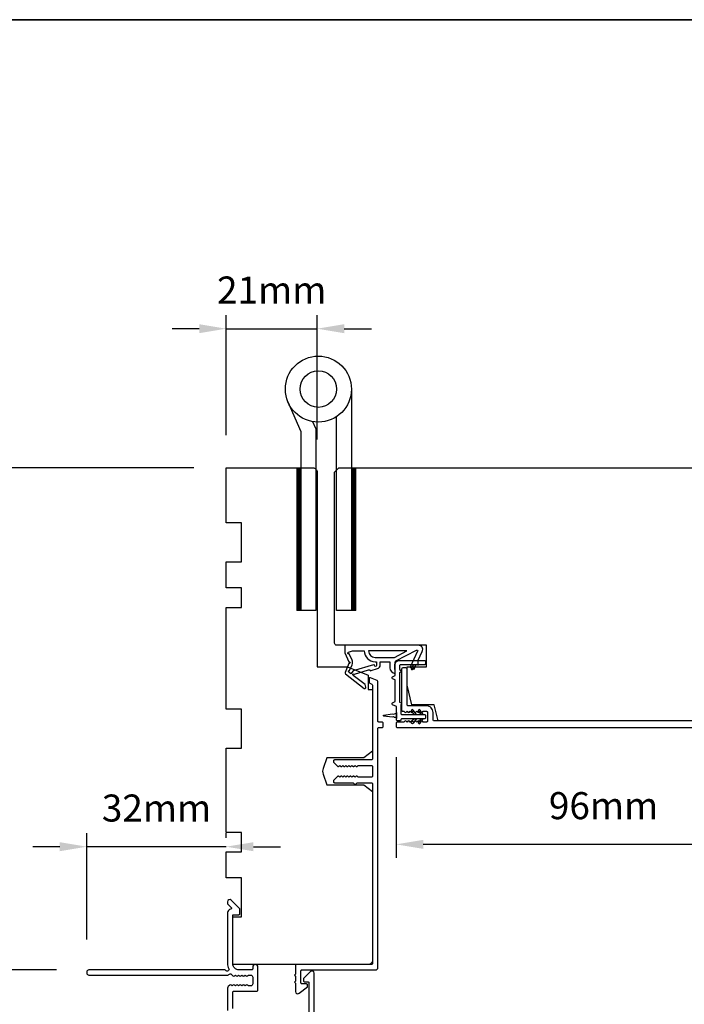
# Model space of a CAD drawing. Extents: x 3441 to 12517, y -874 to 5645.
# Drawn here: x 4936 to 5090, y 5297 to 5525 of the extents above; entities that cross this region are included whole.
import ezdxf

# ---------------------------------------------------------------- set-up
doc = ezdxf.new("R2010")
doc.units = 0
doc.header["$LTSCALE"] = 250
doc.header["$MEASUREMENT"] = 0
doc.header["$PDMODE"] = 3
doc.header["$PDSIZE"] = -2
doc.layers.get('DEFPOINTS').update_dxf_attribs({"color": 2, "linetype": 'CONTINUOUS'})
for name, color, linetype, lineweight in [('1', 1, 'CONTINUOUS', 13), ('2', 2, 'CONTINUOUS', 25), ('8', 7, 'CONTINUOUS', 35), ('Visible (ANSI)', 7, 'CONTINUOUS', 25)]:
    doc.layers.add(name, color=color, linetype=linetype, lineweight=lineweight)
doc.layers.add('HARDWARE', color=1, linetype='CONTINUOUS')
doc.layers.add('MISCELLANEOUS', color=6, linetype='CONTINUOUS')
doc.styles.add('ROMANS', font='romans')
doc.dimstyles.new('LWDEC$0', dxfattribs={"dimscale": 0.125, "dimtxt": 2.5, "dimasz": 1, "dimexe": 1.25, "dimexo": 3, "dimgap": 2, "dimtad": 1, "dimtoh": 1, "dimdec": 4, "dimzin": 11, "dimdsep": 46, "dimlunit": 5, "dimtxsty": 'ROMANS', "dimcen": 0, "dimdle": 1.5, "dimazin": 0, "dimtfac": 1, "dimtdec": 4, "dimtix": 1, "dimtmove": 0, "dimatfit": 3, "dimfxl": 0, "dimfrac": 2, "dimtzin": 0, "dimarcsym": 0})

# ---------------------------------------------------------------- blocks, each defined once
blk = doc.blocks.new('*D304')
at = {"layer": '2', "color": 0, "linetype": 'ByBlock', "lineweight": -2}
for p, q in [((4976.32, 5421.16), (4920.11, 5421.16)), ((4923.23, 5414.91), (4923.23, 5311.41)), ((4944.62, 5305.16), (4920.11, 5305.16))]:
    blk.add_line(p, q, dxfattribs=at)
at = {"layer": '2', "color": 0}
for points in [[(4922.19, 5414.91), (4924.27, 5414.91), (4923.23, 5421.16)], [(4922.19, 5311.41), (4924.27, 5311.41), (4923.23, 5305.16)]]:
    blk.add_solid(points, dxfattribs=at)
at = {"layer": 'DEFPOINTS', "color": 0}
for p in [(4983.82, 5421.16), (4923.23, 5305.16), (4952.12, 5305.16)]:
    blk.add_point(p, dxfattribs=at)
at = {"layer": '2', "color": 0, "insert": (4915.11, 5363.16), "char_height": 6.25, "attachment_point": 5, "rotation": 90, "style": 'ROMANS'}
blk.add_mtext('116mm', dxfattribs=at)
blk = doc.blocks.new('*D305')
at = {"layer": '2', "color": 0, "linetype": 'ByBlock', "lineweight": -2}
for p, q in [((4944.62, 5305.16), (4920.11, 5305.16)), ((4923.23, 5280.91), (4923.23, 5298.91)), ((4981.57, 5274.66), (4920.11, 5274.66))]:
    blk.add_line(p, q, dxfattribs=at)
at = {"layer": '2', "color": 0}
for points in [[(4922.19, 5298.91), (4924.27, 5298.91), (4923.23, 5305.16)], [(4922.19, 5280.91), (4924.27, 5280.91), (4923.23, 5274.66)]]:
    blk.add_solid(points, dxfattribs=at)
at = {"layer": 'DEFPOINTS', "color": 0}
for p in [(4923.23, 5305.16), (4952.12, 5305.16), (4989.07, 5274.66)]:
    blk.add_point(p, dxfattribs=at)
at = {"layer": '2', "color": 0, "insert": (4915.11, 5289.91), "char_height": 6.25, "attachment_point": 5, "rotation": 90, "style": 'ROMANS'}
blk.add_mtext('31mm', dxfattribs=at)
blk = doc.blocks.new('*D306')
at = {"layer": '2', "color": 0, "linetype": 'ByBlock', "lineweight": -2}
for p, q in [((4951.62, 5312.16), (4951.62, 5336.74)), ((4983.82, 5335.66), (4983.82, 5336.74)), ((4945.37, 5333.62), (4939.12, 5333.62)), ((4983.82, 5333.62), (4951.62, 5333.62)), ((4990.07, 5333.62), (4996.32, 5333.62))]:
    blk.add_line(p, q, dxfattribs=at)
at = {"layer": '2', "color": 0}
for points in [[(4945.37, 5334.66), (4945.37, 5332.58), (4951.62, 5333.62)], [(4990.07, 5334.66), (4990.07, 5332.58), (4983.82, 5333.62)]]:
    blk.add_solid(points, dxfattribs=at)
at = {"layer": 'DEFPOINTS', "color": 0}
for p in [(4951.62, 5333.62), (4983.82, 5328.16), (4951.62, 5304.66)]:
    blk.add_point(p, dxfattribs=at)
at = {"layer": '2', "color": 0, "insert": (4967.72, 5341.74), "char_height": 6.25, "attachment_point": 5, "style": 'ROMANS'}
blk.add_mtext('32mm', dxfattribs=at)
blk = doc.blocks.new('*D307')
at = {"layer": '2', "color": 0, "linetype": 'ByBlock', "lineweight": -2}
for p, q in [((4983.82, 5428.66), (4983.82, 5456.41)), ((5004.82, 5427.66), (5004.82, 5456.41)), ((4977.57, 5453.29), (4971.32, 5453.29)), ((4983.82, 5453.29), (5004.82, 5453.29)), ((5011.07, 5453.29), (5017.32, 5453.29))]:
    blk.add_line(p, q, dxfattribs=at)
at = {"layer": '2', "color": 0}
for points in [[(4977.57, 5454.33), (4977.57, 5452.25), (4983.82, 5453.29)], [(5011.07, 5454.33), (5011.07, 5452.25), (5004.82, 5453.29)]]:
    blk.add_solid(points, dxfattribs=at)
at = {"layer": 'DEFPOINTS', "color": 0}
for p in [(5004.82, 5453.29), (4983.82, 5421.16), (5004.82, 5420.16)]:
    blk.add_point(p, dxfattribs=at)
at = {"layer": '2', "color": 0, "insert": (4994.32, 5461.41), "char_height": 6.25, "attachment_point": 5, "style": 'ROMANS'}
blk.add_mtext('21mm', dxfattribs=at)
blk = doc.blocks.new('*D309')
at = {"layer": '2', "color": 0, "linetype": 'ByBlock', "lineweight": -2}
for p, q in [((5118.82, 5360.41), (5118.82, 5331.04)), ((5023.07, 5354.28), (5023.07, 5331.04)), ((5112.57, 5334.16), (5029.32, 5334.16))]:
    blk.add_line(p, q, dxfattribs=at)
at = {"layer": '2', "color": 0}
for points in [[(5029.32, 5335.2), (5029.32, 5333.12), (5023.07, 5334.16)], [(5112.57, 5335.2), (5112.57, 5333.12), (5118.82, 5334.16)]]:
    blk.add_solid(points, dxfattribs=at)
at = {"layer": 'DEFPOINTS', "color": 0}
for p in [(5118.82, 5367.91), (5023.07, 5361.78), (5023.07, 5334.16)]:
    blk.add_point(p, dxfattribs=at)
at = {"layer": '2', "color": 0, "insert": (5070.94, 5342.29), "char_height": 6.25, "attachment_point": 5, "style": 'ROMANS'}
blk.add_mtext('96mm', dxfattribs=at)

msp = doc.modelspace()

# ---------------------------------------------------------------- linework, layer by layer
at = {"layer": '1', "color": 4, "linetype": 'Continuous'}
for points in [[(5001.01, 5421.16), (5000.09, 5420.24)], [(5000.83, 5421.16), (5000.09, 5420.42)], [(5000.66, 5421.16), (5000.09, 5420.59)], [(5000.48, 5421.16), (5000.09, 5420.77)], [(5000.3, 5421.16), (5000.09, 5420.95)], [(5000.13, 5421.16), (5000.09, 5421.12)], [(5001.09, 5421.06), (5000.09, 5420.06)], [(5001.09, 5420.89), (5000.09, 5419.89)], [(5001.09, 5420.71), (5000.09, 5419.71)], [(5001.09, 5420.53), (5000.09, 5419.53)], [(5013.62, 5421.16), (5012.7, 5420.24)], [(5013.44, 5421.16), (5012.7, 5420.42)], [(5013.26, 5421.16), (5012.7, 5420.59)], [(5013.09, 5421.16), (5012.7, 5420.77)], [(5012.91, 5421.16), (5012.7, 5420.95)], [(5012.73, 5421.16), (5012.7, 5421.12)], [(5013.7, 5421.06), (5012.7, 5420.06)], [(5013.7, 5420.89), (5012.7, 5419.89)], [(5013.7, 5420.71), (5012.7, 5419.71)], [(5013.7, 5420.53), (5012.7, 5419.53)], [(5001.09, 5420.36), (5000.09, 5419.36)], [(5001.09, 5420.18), (5000.09, 5419.18)], [(5001.09, 5420), (5000.09, 5419)], [(5001.09, 5419.82), (5000.09, 5418.82)], [(5001.09, 5419.65), (5000.09, 5418.65)], [(5001.09, 5419.47), (5000.09, 5418.47)], [(5001.09, 5419.29), (5000.09, 5418.29)], [(5001.09, 5419.12), (5000.09, 5418.12)], [(5001.09, 5418.94), (5000.09, 5417.94)], [(5001.09, 5418.76), (5000.09, 5417.76)], [(5001.09, 5418.59), (5000.09, 5417.59)], [(5001.09, 5418.41), (5000.09, 5417.41)], [(5001.09, 5418.23), (5000.09, 5417.23)], [(5013.7, 5420.36), (5012.7, 5419.36)], [(5013.7, 5420.18), (5012.7, 5419.18)], [(5013.7, 5420), (5012.7, 5419)], [(5013.7, 5419.82), (5012.7, 5418.82)], [(5013.7, 5419.65), (5012.7, 5418.65)], [(5013.7, 5419.47), (5012.7, 5418.47)], [(5013.7, 5419.29), (5012.7, 5418.29)], [(5013.7, 5419.12), (5012.7, 5418.12)], [(5013.7, 5418.94), (5012.7, 5417.94)], [(5013.7, 5418.76), (5012.7, 5417.76)], [(5013.7, 5418.59), (5012.7, 5417.59)], [(5013.7, 5418.41), (5012.7, 5417.41)], [(5013.7, 5418.23), (5012.7, 5417.23)], [(5001.09, 5418.06), (5000.09, 5417.06)], [(5001.09, 5417.88), (5000.09, 5416.88)], [(5001.09, 5417.7), (5000.09, 5416.7)], [(5001.09, 5417.53), (5000.09, 5416.53)], [(5001.09, 5417.35), (5000.09, 5416.35)], [(5001.09, 5417.17), (5000.09, 5416.17)], [(5001.09, 5417), (5000.09, 5416)], [(5001.09, 5416.82), (5000.09, 5415.82)], [(5001.09, 5416.64), (5000.09, 5415.64)], [(5001.09, 5416.47), (5000.09, 5415.47)], [(5001.09, 5416.29), (5000.09, 5415.29)], [(5001.09, 5416.11), (5000.09, 5415.11)], [(5001.09, 5415.94), (5000.09, 5414.94)], [(5013.7, 5418.06), (5012.7, 5417.06)], [(5013.7, 5417.88), (5012.7, 5416.88)], [(5013.7, 5417.7), (5012.7, 5416.7)], [(5013.7, 5417.53), (5012.7, 5416.53)], [(5013.7, 5417.35), (5012.7, 5416.35)], [(5013.7, 5417.17), (5012.7, 5416.17)], [(5013.7, 5417), (5012.7, 5416)], [(5013.7, 5416.82), (5012.7, 5415.82)], [(5013.7, 5416.64), (5012.7, 5415.64)], [(5013.7, 5416.47), (5012.7, 5415.47)], [(5013.7, 5416.29), (5012.7, 5415.29)], [(5013.7, 5416.11), (5012.7, 5415.11)], [(5013.7, 5415.94), (5012.7, 5414.94)], [(5001.09, 5415.76), (5000.09, 5414.76)], [(5001.09, 5415.58), (5000.09, 5414.58)], [(5001.09, 5415.41), (5000.09, 5414.41)], [(5001.09, 5415.23), (5000.09, 5414.23)], [(5001.09, 5415.05), (5000.09, 5414.05)], [(5001.09, 5414.88), (5000.09, 5413.88)], [(5001.09, 5414.7), (5000.09, 5413.7)], [(5001.09, 5414.52), (5000.09, 5413.52)], [(5001.09, 5414.34), (5000.09, 5413.34)], [(5001.09, 5414.17), (5000.09, 5413.17)], [(5001.09, 5413.99), (5000.09, 5412.99)], [(5001.09, 5413.81), (5000.09, 5412.81)], [(5001.09, 5413.64), (5000.09, 5412.64)], [(5013.7, 5415.76), (5012.7, 5414.76)], [(5013.7, 5415.58), (5012.7, 5414.58)], [(5013.7, 5415.41), (5012.7, 5414.41)], [(5013.7, 5415.23), (5012.7, 5414.23)], [(5013.7, 5415.05), (5012.7, 5414.05)], [(5013.7, 5414.88), (5012.7, 5413.88)], [(5013.7, 5414.7), (5012.7, 5413.7)], [(5013.7, 5414.52), (5012.7, 5413.52)], [(5013.7, 5414.34), (5012.7, 5413.34)], [(5013.7, 5414.17), (5012.7, 5413.17)], [(5013.7, 5413.99), (5012.7, 5412.99)], [(5013.7, 5413.81), (5012.7, 5412.81)], [(5013.7, 5413.64), (5012.7, 5412.64)], [(5001.09, 5413.46), (5000.09, 5412.46)], [(5001.09, 5413.28), (5000.09, 5412.28)], [(5001.09, 5413.11), (5000.09, 5412.11)], [(5001.09, 5412.93), (5000.09, 5411.93)], [(5001.09, 5412.75), (5000.09, 5411.75)], [(5001.09, 5412.58), (5000.09, 5411.58)], [(5001.09, 5412.4), (5000.09, 5411.4)], [(5001.09, 5412.22), (5000.09, 5411.22)], [(5001.09, 5412.05), (5000.09, 5411.05)], [(5001.09, 5411.87), (5000.09, 5410.87)], [(5001.09, 5411.69), (5000.09, 5410.69)], [(5001.09, 5411.52), (5000.09, 5410.52)], [(5001.09, 5411.34), (5000.09, 5410.34)], [(5013.7, 5413.46), (5012.7, 5412.46)], [(5013.7, 5413.28), (5012.7, 5412.28)], [(5013.7, 5413.11), (5012.7, 5412.11)], [(5013.7, 5412.93), (5012.7, 5411.93)], [(5013.7, 5412.75), (5012.7, 5411.75)], [(5013.7, 5412.58), (5012.7, 5411.58)], [(5013.7, 5412.4), (5012.7, 5411.4)], [(5013.7, 5412.22), (5012.7, 5411.22)], [(5013.7, 5412.05), (5012.7, 5411.05)], [(5013.7, 5411.87), (5012.7, 5410.87)], [(5013.7, 5411.69), (5012.7, 5410.69)], [(5013.7, 5411.52), (5012.7, 5410.52)], [(5013.7, 5411.34), (5012.7, 5410.34)], [(5001.09, 5411.16), (5000.09, 5410.16)], [(5001.09, 5410.99), (5000.09, 5409.99)], [(5001.09, 5410.81), (5000.09, 5409.81)], [(5001.09, 5410.63), (5000.09, 5409.63)], [(5001.09, 5410.46), (5000.09, 5409.46)], [(5001.09, 5410.28), (5000.09, 5409.28)], [(5001.09, 5410.1), (5000.09, 5409.1)], [(5001.09, 5409.93), (5000.09, 5408.93)], [(5001.09, 5409.75), (5000.09, 5408.75)], [(5001.09, 5409.57), (5000.09, 5408.57)], [(5001.09, 5409.39), (5000.09, 5408.39)], [(5001.09, 5409.22), (5000.09, 5408.22)], [(5013.7, 5411.16), (5012.7, 5410.16)], [(5013.7, 5410.99), (5012.7, 5409.99)], [(5013.7, 5410.81), (5012.7, 5409.81)], [(5013.7, 5410.63), (5012.7, 5409.63)], [(5013.7, 5410.46), (5012.7, 5409.46)], [(5013.7, 5410.28), (5012.7, 5409.28)], [(5013.7, 5410.1), (5012.7, 5409.1)], [(5013.7, 5409.93), (5012.7, 5408.93)], [(5013.7, 5409.75), (5012.7, 5408.75)], [(5013.7, 5409.57), (5012.7, 5408.57)], [(5013.7, 5409.39), (5012.7, 5408.39)], [(5013.7, 5409.22), (5012.7, 5408.22)], [(5001.09, 5409.04), (5000.09, 5408.04)], [(5001.09, 5408.86), (5000.09, 5407.86)], [(5001.09, 5408.69), (5000.09, 5407.69)], [(5001.09, 5408.51), (5000.09, 5407.51)], [(5001.09, 5408.33), (5000.09, 5407.33)], [(5001.09, 5408.16), (5000.09, 5407.16)], [(5001.09, 5407.98), (5000.09, 5406.98)], [(5001.09, 5407.8), (5000.09, 5406.8)], [(5001.09, 5407.63), (5000.09, 5406.63)], [(5001.09, 5407.45), (5000.09, 5406.45)], [(5001.09, 5407.27), (5000.09, 5406.27)], [(5001.09, 5407.1), (5000.09, 5406.1)], [(5001.09, 5406.92), (5000.09, 5405.92)], [(5013.7, 5409.04), (5012.7, 5408.04)], [(5013.7, 5408.86), (5012.7, 5407.86)], [(5013.7, 5408.69), (5012.7, 5407.69)], [(5013.7, 5408.51), (5012.7, 5407.51)], [(5013.7, 5408.33), (5012.7, 5407.33)], [(5013.7, 5408.16), (5012.7, 5407.16)], [(5013.7, 5407.98), (5012.7, 5406.98)], [(5013.7, 5407.8), (5012.7, 5406.8)], [(5013.7, 5407.63), (5012.7, 5406.63)], [(5013.7, 5407.45), (5012.7, 5406.45)], [(5013.7, 5407.27), (5012.7, 5406.27)], [(5013.7, 5407.1), (5012.7, 5406.1)], [(5013.7, 5406.92), (5012.7, 5405.92)], [(5001.09, 5406.74), (5000.09, 5405.74)], [(5001.09, 5406.57), (5000.09, 5405.57)], [(5001.09, 5406.39), (5000.09, 5405.39)], [(5001.09, 5406.21), (5000.09, 5405.21)], [(5001.09, 5406.04), (5000.09, 5405.04)], [(5001.09, 5405.86), (5000.09, 5404.86)], [(5001.09, 5405.68), (5000.09, 5404.68)], [(5001.09, 5405.51), (5000.09, 5404.51)], [(5001.09, 5405.33), (5000.09, 5404.33)], [(5001.09, 5405.15), (5000.09, 5404.15)], [(5001.09, 5404.98), (5000.09, 5403.98)], [(5001.09, 5404.8), (5000.09, 5403.8)], [(5001.09, 5404.62), (5000.09, 5403.62)], [(5013.7, 5406.74), (5012.7, 5405.74)], [(5013.7, 5406.57), (5012.7, 5405.57)], [(5013.7, 5406.39), (5012.7, 5405.39)], [(5013.7, 5406.21), (5012.7, 5405.21)], [(5013.7, 5406.04), (5012.7, 5405.04)], [(5013.7, 5405.86), (5012.7, 5404.86)], [(5013.7, 5405.68), (5012.7, 5404.68)], [(5013.7, 5405.51), (5012.7, 5404.51)], [(5013.7, 5405.33), (5012.7, 5404.33)], [(5013.7, 5405.15), (5012.7, 5404.15)], [(5013.7, 5404.98), (5012.7, 5403.98)], [(5013.7, 5404.8), (5012.7, 5403.8)], [(5013.7, 5404.62), (5012.7, 5403.62)], [(5001.09, 5404.45), (5000.09, 5403.45)], [(5001.09, 5404.27), (5000.09, 5403.27)], [(5001.09, 5404.09), (5000.09, 5403.09)], [(5001.09, 5403.91), (5000.09, 5402.91)], [(5001.09, 5403.74), (5000.09, 5402.74)], [(5001.09, 5403.56), (5000.09, 5402.56)], [(5001.09, 5403.38), (5000.09, 5402.38)], [(5001.09, 5403.21), (5000.09, 5402.21)], [(5001.09, 5403.03), (5000.09, 5402.03)], [(5001.09, 5402.85), (5000.09, 5401.85)], [(5001.09, 5402.68), (5000.09, 5401.68)], [(5001.09, 5402.5), (5000.09, 5401.5)], [(5001.09, 5402.32), (5000.09, 5401.32)], [(5013.7, 5404.45), (5012.7, 5403.45)], [(5013.7, 5404.27), (5012.7, 5403.27)], [(5013.7, 5404.09), (5012.7, 5403.09)], [(5013.7, 5403.91), (5012.7, 5402.91)], [(5013.7, 5403.74), (5012.7, 5402.74)], [(5013.7, 5403.56), (5012.7, 5402.56)], [(5013.7, 5403.38), (5012.7, 5402.38)], [(5013.7, 5403.21), (5012.7, 5402.21)], [(5013.7, 5403.03), (5012.7, 5402.03)], [(5013.7, 5402.85), (5012.7, 5401.85)], [(5013.7, 5402.68), (5012.7, 5401.68)], [(5013.7, 5402.5), (5012.7, 5401.5)], [(5013.7, 5402.32), (5012.7, 5401.32)], [(5001.09, 5402.15), (5000.09, 5401.15)], [(5001.09, 5401.97), (5000.09, 5400.97)], [(5001.09, 5401.79), (5000.09, 5400.79)], [(5001.09, 5401.62), (5000.09, 5400.62)], [(5001.09, 5401.44), (5000.09, 5400.44)], [(5001.09, 5401.26), (5000.09, 5400.26)], [(5001.09, 5401.09), (5000.09, 5400.09)], [(5001.09, 5400.91), (5000.09, 5399.91)], [(5001.09, 5400.73), (5000.09, 5399.73)], [(5001.09, 5400.56), (5000.09, 5399.56)], [(5001.09, 5400.38), (5000.09, 5399.38)], [(5001.09, 5400.2), (5000.09, 5399.2)], [(5001.09, 5400.03), (5000.09, 5399.03)], [(5013.7, 5402.15), (5012.7, 5401.15)], [(5013.7, 5401.97), (5012.7, 5400.97)], [(5013.7, 5401.79), (5012.7, 5400.79)], [(5013.7, 5401.62), (5012.7, 5400.62)], [(5013.7, 5401.44), (5012.7, 5400.44)], [(5013.7, 5401.26), (5012.7, 5400.26)], [(5013.7, 5401.09), (5012.7, 5400.09)], [(5013.7, 5400.91), (5012.7, 5399.91)], [(5013.7, 5400.73), (5012.7, 5399.73)], [(5013.7, 5400.56), (5012.7, 5399.56)], [(5013.7, 5400.38), (5012.7, 5399.38)], [(5013.7, 5400.2), (5012.7, 5399.2)], [(5013.7, 5400.03), (5012.7, 5399.03)], [(5001.09, 5399.85), (5000.09, 5398.85)], [(5001.09, 5399.67), (5000.09, 5398.67)], [(5001.09, 5399.5), (5000.09, 5398.5)], [(5001.09, 5399.32), (5000.09, 5398.32)], [(5001.09, 5399.14), (5000.09, 5398.14)], [(5001.09, 5398.97), (5000.09, 5397.97)], [(5001.09, 5398.79), (5000.09, 5397.79)], [(5001.09, 5398.61), (5000.09, 5397.61)], [(5001.09, 5398.43), (5000.09, 5397.43)], [(5001.09, 5398.26), (5000.09, 5397.26)], [(5001.09, 5398.08), (5000.09, 5397.08)], [(5001.09, 5397.9), (5000.09, 5396.9)], [(5001.09, 5397.73), (5000.09, 5396.73)], [(5013.7, 5399.85), (5012.7, 5398.85)], [(5013.7, 5399.67), (5012.7, 5398.67)], [(5013.7, 5399.5), (5012.7, 5398.5)], [(5013.7, 5399.32), (5012.7, 5398.32)], [(5013.7, 5399.14), (5012.7, 5398.14)], [(5013.7, 5398.97), (5012.7, 5397.97)], [(5013.7, 5398.79), (5012.7, 5397.79)], [(5013.7, 5398.61), (5012.7, 5397.61)], [(5013.7, 5398.43), (5012.7, 5397.43)], [(5013.7, 5398.26), (5012.7, 5397.26)], [(5013.7, 5398.08), (5012.7, 5397.08)], [(5013.7, 5397.9), (5012.7, 5396.9)], [(5013.7, 5397.73), (5012.7, 5396.73)], [(5001.09, 5397.55), (5000.09, 5396.55)], [(5001.09, 5397.37), (5000.09, 5396.37)], [(5001.09, 5397.2), (5000.09, 5396.2)], [(5001.09, 5397.02), (5000.09, 5396.02)], [(5001.09, 5396.84), (5000.09, 5395.84)], [(5001.09, 5396.67), (5000.09, 5395.67)], [(5001.09, 5396.49), (5000.09, 5395.49)], [(5001.09, 5396.31), (5000.09, 5395.31)], [(5001.09, 5396.14), (5000.09, 5395.14)], [(5001.09, 5395.96), (5000.09, 5394.96)], [(5001.09, 5395.78), (5000.09, 5394.78)], [(5001.09, 5395.61), (5000.09, 5394.61)], [(5001.09, 5395.43), (5000.09, 5394.43)], [(5013.7, 5397.55), (5012.7, 5396.55)], [(5013.7, 5397.37), (5012.7, 5396.37)], [(5013.7, 5397.2), (5012.7, 5396.2)], [(5013.7, 5397.02), (5012.7, 5396.02)], [(5013.7, 5396.84), (5012.7, 5395.84)], [(5013.7, 5396.67), (5012.7, 5395.67)], [(5013.7, 5396.49), (5012.7, 5395.49)], [(5013.7, 5396.31), (5012.7, 5395.31)], [(5013.7, 5396.14), (5012.7, 5395.14)], [(5013.7, 5395.96), (5012.7, 5394.96)], [(5013.7, 5395.78), (5012.7, 5394.78)], [(5013.7, 5395.61), (5012.7, 5394.61)], [(5013.7, 5395.43), (5012.7, 5394.43)], [(5001.09, 5395.25), (5000.09, 5394.25)], [(5001.09, 5395.08), (5000.09, 5394.08)], [(5001.09, 5394.9), (5000.09, 5393.9)], [(5001.09, 5394.72), (5000.09, 5393.72)], [(5001.09, 5394.55), (5000.09, 5393.55)], [(5001.09, 5394.37), (5000.09, 5393.37)], [(5001.09, 5394.19), (5000.09, 5393.19)], [(5001.09, 5394.02), (5000.09, 5393.02)], [(5001.09, 5393.84), (5000.09, 5392.84)], [(5001.09, 5393.66), (5000.09, 5392.66)], [(5001.09, 5393.49), (5000.09, 5392.49)], [(5001.09, 5393.31), (5000.09, 5392.31)], [(5001.09, 5393.13), (5000.09, 5392.13)], [(5013.7, 5395.25), (5012.7, 5394.25)], [(5013.7, 5395.08), (5012.7, 5394.08)], [(5013.7, 5394.9), (5012.7, 5393.9)], [(5013.7, 5394.72), (5012.7, 5393.72)], [(5013.7, 5394.55), (5012.7, 5393.55)], [(5013.7, 5394.37), (5012.7, 5393.37)], [(5013.7, 5394.19), (5012.7, 5393.19)], [(5013.7, 5394.02), (5012.7, 5393.02)], [(5013.7, 5393.84), (5012.7, 5392.84)], [(5013.7, 5393.66), (5012.7, 5392.66)], [(5013.7, 5393.49), (5012.7, 5392.49)], [(5013.7, 5393.31), (5012.7, 5392.31)], [(5013.7, 5393.13), (5012.7, 5392.13)], [(5001.09, 5392.95), (5000.09, 5391.95)], [(5001.09, 5392.78), (5000.09, 5391.78)], [(5001.09, 5392.6), (5000.09, 5391.6)], [(5001.09, 5392.42), (5000.09, 5391.42)], [(5001.09, 5392.25), (5000.09, 5391.25)], [(5001.09, 5392.07), (5000.09, 5391.07)], [(5001.09, 5391.89), (5000.09, 5390.89)], [(5001.09, 5391.72), (5000.09, 5390.72)], [(5001.09, 5391.54), (5000.09, 5390.54)], [(5001.09, 5391.36), (5000.09, 5390.36)], [(5001.09, 5391.19), (5000.09, 5390.19)], [(5001.09, 5391.01), (5000.09, 5390.01)], [(5013.7, 5392.95), (5012.7, 5391.95)], [(5013.7, 5392.78), (5012.7, 5391.78)], [(5013.7, 5392.6), (5012.7, 5391.6)], [(5013.7, 5392.42), (5012.7, 5391.42)], [(5013.7, 5392.25), (5012.7, 5391.25)], [(5013.7, 5392.07), (5012.7, 5391.07)], [(5013.7, 5391.89), (5012.7, 5390.89)], [(5013.7, 5391.72), (5012.7, 5390.72)], [(5013.7, 5391.54), (5012.7, 5390.54)], [(5013.7, 5391.36), (5012.7, 5390.36)], [(5013.7, 5391.19), (5012.7, 5390.19)], [(5013.7, 5391.01), (5012.7, 5390.01)], [(5001.09, 5390.83), (5000.09, 5389.83)], [(5001.09, 5390.66), (5000.09, 5389.66)], [(5001.09, 5390.48), (5000.09, 5389.48)], [(5001.09, 5390.3), (5000.09, 5389.3)], [(5001.09, 5390.13), (5000.09, 5389.13)], [(5001.09, 5389.95), (5000.09, 5388.95)], [(5001.09, 5389.77), (5000.09, 5388.77)], [(5001.09, 5389.6), (5000.09, 5388.6)], [(5001.09, 5389.42), (5000.09, 5388.42)], [(5001.09, 5389.24), (5000.09, 5388.24)], [(5001.09, 5389.07), (5000.18, 5388.16)], [(5001.09, 5388.89), (5000.36, 5388.16)], [(5001.09, 5388.71), (5000.54, 5388.16)], [(5013.7, 5390.83), (5012.7, 5389.83)], [(5013.7, 5390.66), (5012.7, 5389.66)], [(5013.7, 5390.48), (5012.7, 5389.48)], [(5013.7, 5390.3), (5012.7, 5389.3)], [(5013.7, 5390.13), (5012.7, 5389.13)], [(5013.7, 5389.95), (5012.7, 5388.95)], [(5013.7, 5389.77), (5012.7, 5388.77)], [(5013.7, 5389.6), (5012.7, 5388.6)], [(5013.7, 5389.42), (5012.7, 5388.42)], [(5013.7, 5389.24), (5012.7, 5388.24)], [(5013.7, 5389.07), (5012.79, 5388.16)], [(5013.7, 5388.89), (5012.97, 5388.16)], [(5013.7, 5388.71), (5013.14, 5388.16)], [(5001.09, 5388.54), (5000.71, 5388.16)], [(5001.09, 5388.36), (5000.89, 5388.16)], [(5001.09, 5388.18), (5001.07, 5388.16)], [(5013.7, 5388.54), (5013.32, 5388.16)], [(5013.7, 5388.36), (5013.5, 5388.16)], [(5013.7, 5388.18), (5013.67, 5388.16)]]:
    msp.add_lwpolyline(points, dxfattribs=at)
at = {"layer": '1', "color": 4}
for points in [[(5000.09, 5388.16), (5000.09, 5421.16), (5001.09, 5421.16), (5001.09, 5388.16)], [(5012.7, 5388.16), (5012.7, 5421.16), (5013.7, 5421.16), (5013.7, 5388.16)]]:
    msp.add_lwpolyline(points, close=True, dxfattribs=at)
at = {"layer": '8', "linetype": 'Continuous'}
msp.add_lwpolyline([(4369.92, 5524.67), (5891.79, 5524.67), (5891.79, 4079.58), (4369.92, 4079.58)], close=True, dxfattribs=at)
at = {"layer": 'HARDWARE', "color": 4}
msp.add_lwpolyline([(5012.7, 5439.34), (5012.7, 5388.16), (5009.29, 5388.16), (5009.29, 5432.99)], dxfattribs=at)
msp.add_lwpolyline([(5003.75, 5431.84), (5004.43, 5430.3, -0.103336), (5004.49, 5429.98), (5004.49, 5388.16), (5001.09, 5388.16), (5001.09, 5429.44), (4998.09, 5436.29)], format="xyb", dxfattribs=at)
for radius in [7.62, 4.22]:
    msp.add_circle((5005.08, 5439.34), radius, dxfattribs=at)
at = {"layer": 'MISCELLANEOUS', "color": 1}
for points in [[(5011.27, 5373.87, 0.339454), (5011.36, 5373.52), (5015.68, 5370.2, 0.414214), (5015.96, 5370.24), (5016.02, 5370.32, 0.244698), (5016.05, 5370.5), (5015.87, 5371.06), (5013.09, 5373.2, -1), (5013.34, 5373.51), (5013.42, 5373.45), (5016.69, 5374.48, -0.414214), (5017.07, 5374.28), (5018.98, 5374.88, 0.327819), (5019.33, 5375.36), (5019.33, 5376.36), (5021.58, 5376.36), (5021.58, 5374.96, 0.400552), (5022.82, 5373.66), (5022.73, 5375.36), (5022.84, 5376.3, -0.244698), (5023, 5376.52), (5027.73, 5379.04, -0.719897), (5028, 5378.78), (5026.28, 5375.08), (5027.18, 5374.66), (5027.69, 5375.75), (5028.14, 5375.54), (5028.14, 5376.7), (5029.09, 5378.74, 0.548619), (5028.18, 5380.16), (5011.18, 5380.16), (5011.18, 5378.41), (5012.14, 5376.34, -1.57384), (5012.14, 5375.98)], [(5012.18, 5378.16, -1.044614), (5012.03, 5378.53), (5012.93, 5378.86), (5015.68, 5378.86, 0.414214), (5018.18, 5376.36), (5018.48, 5376.36), (5018.48, 5375.48, -1), (5018.08, 5375.48, 0.506229), (5017.82, 5375.67), (5013.16, 5374.21), (5012.59, 5373.59), (5012.11, 5373.95, -0.876976), (5012.31, 5374.3), (5012.88, 5375.66, 0.210583), (5012.86, 5376.71)], [(5018.18, 5377.36), (5022.65, 5377.36), (5025.48, 5378.86), (5016.68, 5378.86, 0.414214)]]:
    msp.add_lwpolyline(points, format="xyb", close=True, dxfattribs=at)
at = {"layer": 'Visible (ANSI)'}
for points in [[(5003.82, 5421.16, -0.414214), (5004.82, 5420.16), (5004.82, 5375.16), (5011.82, 5375.16), (5016.57, 5373.24), (5016.57, 5369.91), (5017.57, 5369.91), (5017.57, 5355.66), (5015.57, 5354.16), (5007.07, 5354.16), (5006.18, 5351.72, 0.176327), (5006.18, 5350.35), (5007.07, 5347.91), (5015.57, 5347.91), (5017.57, 5346.41), (5017.57, 5307.41, -0.414214), (5016.57, 5306.41), (4985.32, 5306.41), (4985.32, 5317.41), (4987.32, 5317.41), (4987.32, 5326.41), (4983.82, 5326.41), (4983.82, 5332.41), (4987.32, 5332.41), (4987.32, 5336.91), (4983.82, 5336.91), (4983.82, 5356.41), (4987.32, 5356.41), (4987.32, 5365.41), (4983.82, 5365.41), (4983.82, 5388.91), (4987.32, 5388.91), (4987.32, 5393.41), (4983.82, 5393.41), (4983.82, 5399.41), (4987.32, 5399.41), (4987.32, 5408.41), (4983.82, 5408.41), (4983.82, 5421.16)], [(5096.32, 5370.66), (5101.82, 5370.66), (5101.82, 5363.66), (5096.82, 5362.66), (5032.75, 5362.66), (5031.82, 5366.41), (5026.69, 5366.41), (5025.57, 5370.91), (5025.57, 5375.16), (5030.07, 5375.16), (5030.07, 5380.16), (5009.32, 5380.16, -0.414214), (5008.82, 5380.66), (5008.82, 5420.16), (5009.82, 5421.16), (5102.82, 5421.16), (5103.82, 5420.16), (5103.82, 5376.66), (5096.32, 5376.66)]]:
    msp.add_lwpolyline(points, format="xyb", close=True, dxfattribs=at)
at = {"layer": 'Visible (ANSI)', "color": 1}
for points in [[(5022.21, 5366.89), (5022.82, 5367.17), (5022.82, 5372.15), (5022.21, 5372.43, -0.63707), (5022.21, 5372.89), (5022.82, 5373.17), (5022.82, 5375.66, -0.414214), (5023.82, 5376.66), (5029.57, 5376.66, -0.414214), (5029.82, 5376.41), (5029.82, 5375.91, -0.414214), (5029.57, 5375.66), (5024.07, 5375.66, 0.414214), (5023.82, 5375.41), (5023.82, 5374.52), (5024.2, 5374.34, -0.63707), (5024.2, 5373.98), (5023.82, 5373.8), (5023.82, 5367.02), (5024.2, 5366.84, -0.63707), (5024.2, 5366.48), (5024.12, 5366.44), (5024.12, 5364.41, 0.414214), (5024.37, 5364.16), (5029.57, 5364.16, -0.414214), (5029.82, 5363.91), (5029.82, 5363.41, -0.414214), (5029.57, 5363.16), (5024.37, 5363.16, 0.414214), (5024.12, 5362.91, -0.414214), (5023.87, 5362.66), (5023.37, 5362.66, -0.414214), (5023.12, 5362.91), (5023.12, 5366.01), (5022.21, 5366.43, -0.63707)], [(5026.54, 5374.92, 1), (5026.95, 5374.64), (5027.66, 5375.65), (5027.05, 5375.65)], [(5022.13, 5363.54), (5020.2, 5363.81, -0.869287), (5020.2, 5364.01), (5022.13, 5364.28, 0.387928), (5022.67, 5364.35), (5022.89, 5364.39, 0.346008), (5023.11, 5364.61), (5023.11, 5363.21, 0.346008), (5022.89, 5363.43), (5022.67, 5363.46, 0.387928)], [(5027, 5365.18, 1), (5026.59, 5364.9), (5027.1, 5364.17), (5027.71, 5364.17)], [(5028.61, 5365.18, 1), (5028.2, 5364.9), (5028.71, 5364.17), (5029.32, 5364.17)], [(5026.59, 5362.42), (5027.1, 5363.15), (5027.71, 5363.15), (5027, 5362.14, -1)], [(5028.2, 5362.42, 1), (5028.61, 5362.14), (5029.32, 5363.15), (5028.71, 5363.15)]]:
    msp.add_lwpolyline(points, format="xyb", close=True, dxfattribs=at)
at = {"layer": 'Visible (ANSI)', "color": 3}
msp.add_lwpolyline([(5008.82, 5348.41), (5013.09, 5348.41), (5013.36, 5348.15, 0.414214), (5013.78, 5348.15), (5014.04, 5348.41), (5017.32, 5348.41, -0.414214), (5017.57, 5348.16), (5017.57, 5306.66, -0.414214), (5017.32, 5306.41), (5000.07, 5306.41, 0.414214), (4999.82, 5306.16), (4999.82, 5304.16), (4999.57, 5303.91), (4999.82, 5303.66), (4999.82, 5302.59), (4999.57, 5302.34), (4999.82, 5302.09), (4999.82, 5300.16, 0.624869), (5000.63, 5299.77), (5002.57, 5301.28), (5002.57, 5301.66, 0.414214), (5002.32, 5301.91), (5001.32, 5301.91, -0.414214), (5001.07, 5302.16), (5001.07, 5304.91, -0.414214), (5001.32, 5305.16), (5018.32, 5305.16, 0.414214), (5018.82, 5305.66), (5018.82, 5360.91, -0.414214), (5019.07, 5361.16), (5019.82, 5361.16, 0.414214), (5020.07, 5361.41), (5020.07, 5362.16, 0.414214), (5019.82, 5362.41), (5019.07, 5362.41, -0.414214), (5018.82, 5362.66), (5018.82, 5371.8, 0.305731), (5018.66, 5372.04), (5017.16, 5372.64, 0.531709), (5016.82, 5372.41), (5016.82, 5371.6, 0.305731), (5016.97, 5371.37), (5017.41, 5371.19, -0.305731), (5017.57, 5370.96), (5017.57, 5353.91, -0.414214), (5017.32, 5353.66), (5008.82, 5353.66, 0.414214), (5008.57, 5353.41), (5008.57, 5353.26, 0.198912), (5008.64, 5353.08), (5009.49, 5352.23, 0.414214), (5009.85, 5352.23), (5010.02, 5352.41), (5010.2, 5352.23, 0.414214), (5010.55, 5352.23), (5010.73, 5352.41), (5010.91, 5352.23, 0.414214), (5011.26, 5352.23), (5011.44, 5352.41), (5011.61, 5352.23, 0.414214), (5011.97, 5352.23), (5012.14, 5352.41), (5012.32, 5352.23, 0.414214), (5012.67, 5352.23), (5012.85, 5352.41), (5013.03, 5352.23, 0.414214), (5013.38, 5352.23), (5013.56, 5352.41), (5013.73, 5352.23, 0.414214), (5014.09, 5352.23), (5014.26, 5352.41), (5017.32, 5352.41, -0.414214), (5017.57, 5352.16), (5017.57, 5349.91, -0.414214), (5017.32, 5349.66), (5014.26, 5349.66), (5014.09, 5349.84, 0.414214), (5013.73, 5349.84), (5013.56, 5349.66), (5013.38, 5349.84, 0.414214), (5013.03, 5349.84), (5012.85, 5349.66), (5012.67, 5349.84, 0.414214), (5012.32, 5349.84), (5012.14, 5349.66), (5011.97, 5349.84, 0.414214), (5011.61, 5349.84), (5011.44, 5349.66), (5011.26, 5349.84, 0.414214), (5010.91, 5349.84), (5010.73, 5349.66), (5010.55, 5349.84, 0.414214), (5010.2, 5349.84), (5010.02, 5349.66), (5009.85, 5349.84, 0.414214), (5009.49, 5349.84), (5008.64, 5348.99, 0.198912), (5008.57, 5348.81), (5008.57, 5348.66, 0.414214)], format="xyb", close=True, dxfattribs=at)
for points in [[(5108.67, 5362.66), (5031.82, 5362.66, -0.414214), (5031.57, 5362.91), (5031.57, 5364.66, 0.414214), (5030.07, 5366.16), (5025.82, 5366.16, -0.414214), (5025.57, 5366.41), (5025.57, 5374.66, 0.414214), (5025.32, 5374.91), (5024.57, 5374.91, 0.414214), (5024.32, 5374.66), (5024.32, 5365.16, 0.414214), (5024.57, 5364.91), (5024.82, 5364.91), (5025.03, 5364.72, 0.381966), (5025.36, 5364.72), (5025.57, 5364.91), (5025.78, 5364.72, 0.381966), (5026.11, 5364.72), (5026.32, 5364.91), (5026.53, 5364.72, 0.381966), (5026.86, 5364.72), (5027.07, 5364.91), (5027.28, 5364.72, 0.381964), (5027.61, 5364.72), (5027.82, 5364.91), (5028.03, 5364.72, 0.381964), (5028.36, 5364.72), (5028.57, 5364.91), (5028.78, 5364.72, 0.381966), (5029.11, 5364.72), (5029.32, 5364.91), (5030.07, 5364.91, -0.414214), (5030.32, 5364.66), (5030.32, 5362.66, -0.414214), (5030.07, 5362.41), (5029.32, 5362.41), (5029.11, 5362.6, 0.381966), (5028.78, 5362.6), (5028.57, 5362.41), (5028.36, 5362.6, 0.381966), (5028.03, 5362.6), (5027.82, 5362.41), (5027.61, 5362.6, 0.381966), (5027.28, 5362.6), (5027.07, 5362.41), (5026.86, 5362.6, 0.381966), (5026.53, 5362.6), (5026.32, 5362.41), (5026.11, 5362.6, 0.381966), (5025.78, 5362.6), (5025.57, 5362.41), (5025.36, 5362.6, 0.381964), (5025.03, 5362.6), (5024.82, 5362.41), (5023.32, 5362.41, 0.414214), (5023.07, 5362.16), (5023.07, 5361.41, 0.414214), (5023.32, 5361.16), (5114.57, 5361.16, 0.414214)], [(4985.32, 5296.21), (4985.32, 5300.01, -0.414214), (4985.57, 5300.26), (4990.87, 5300.26, 0.414214), (4991.12, 5300.51), (4991.12, 5305.81, 1), (4989.92, 5305.81), (4989.92, 5305.41, -0.414214), (4989.67, 5305.16), (4986.82, 5305.16, -0.414214), (4985.32, 5306.66), (4985.32, 5317.91), (4986.72, 5317.91, 0.414214), (4986.97, 5318.16), (4986.97, 5319.16, 0.198912), (4986.9, 5319.34), (4984.97, 5321.26, 0.668179), (4984.11, 5320.91), (4984.11, 5320.52, 0.198912), (4984.19, 5320.35), (4984.95, 5319.58, -0.634999), (4984.8, 5319.16, 0.387182), (4984.12, 5318.41), (4984.12, 5306.65, 0.116931), (4984.41, 5305.44, -0.949781), (4983.71, 5305.04, 0.255924), (4983.5, 5305.16), (4952.12, 5305.16, 0.414214), (4951.62, 5304.66), (4951.62, 5304.46, 0.414214), (4952.12, 5303.96), (4984.2, 5303.96, 0.255924), (4984.41, 5304.08, -0.487967), (4985.04, 5304.13), (4985.37, 5303.79, 0.406223), (4985.72, 5303.77), (4985.92, 5303.96), (4986.13, 5303.77, 0.381963), (4986.47, 5303.77), (4986.67, 5303.96), (4986.88, 5303.77, 0.381963), (4987.22, 5303.77), (4987.42, 5303.96), (4987.63, 5303.77, 0.381963), (4987.97, 5303.77), (4988.17, 5303.96), (4988.38, 5303.77, 0.381963), (4988.72, 5303.77), (4988.92, 5303.96), (4989.42, 5303.96, -0.414214), (4989.92, 5303.46), (4989.92, 5301.96, -0.414214), (4989.42, 5301.46), (4988.92, 5301.46), (4988.72, 5301.65, 0.381963), (4988.38, 5301.65), (4988.17, 5301.46), (4987.97, 5301.65, 0.381963), (4987.63, 5301.65), (4987.42, 5301.46), (4987.22, 5301.65, 0.381963), (4986.88, 5301.65), (4986.67, 5301.46), (4986.47, 5301.65, 0.381963), (4986.13, 5301.65), (4985.92, 5301.46), (4985.72, 5301.65, 0.406223), (4985.37, 5301.63), (4985.2, 5301.46), (4985, 5301.65, 0.382913), (4984.66, 5301.65), (4984.28, 5301.31, 0.212557), (4984.12, 5300.93), (4984.12, 5295.76, 0.414214)], [(4985.32, 5296.21), (4985.32, 5300.01, -0.414214), (4985.57, 5300.26), (4990.87, 5300.26, 0.414214), (4991.12, 5300.51), (4991.12, 5305.81, 1), (4989.92, 5305.81), (4989.92, 5305.41, -0.414214), (4989.67, 5305.16), (4986.82, 5305.16, -0.414214), (4985.32, 5306.66), (4985.32, 5317.91), (4986.72, 5317.91, 0.414214), (4986.97, 5318.16), (4986.97, 5319.16, 0.198912), (4986.9, 5319.34), (4984.97, 5321.26, 0.668179), (4984.11, 5320.91), (4984.11, 5320.52, 0.198912), (4984.19, 5320.35), (4984.95, 5319.58, -0.634999), (4984.8, 5319.16, 0.387182), (4984.12, 5318.41), (4984.12, 5306.65, 0.116931), (4984.41, 5305.44, -0.949781), (4983.71, 5305.04, 0.255924), (4983.5, 5305.16), (4952.12, 5305.16, 0.414214), (4951.62, 5304.66), (4951.62, 5304.46, 0.414214), (4952.12, 5303.96), (4984.2, 5303.96, 0.255924), (4984.41, 5304.08, -0.487967), (4985.04, 5304.13), (4985.37, 5303.79, 0.406223), (4985.72, 5303.77), (4985.92, 5303.96), (4986.13, 5303.77, 0.381963), (4986.47, 5303.77), (4986.67, 5303.96), (4986.88, 5303.77, 0.381963), (4987.22, 5303.77), (4987.42, 5303.96), (4987.63, 5303.77, 0.381963), (4987.97, 5303.77), (4988.17, 5303.96), (4988.38, 5303.77, 0.381963), (4988.72, 5303.77), (4988.92, 5303.96), (4989.42, 5303.96, -0.414214), (4989.92, 5303.46), (4989.92, 5301.96, -0.414214), (4989.42, 5301.46), (4988.92, 5301.46), (4988.72, 5301.65, 0.381963), (4988.38, 5301.65), (4988.17, 5301.46), (4987.97, 5301.65, 0.381963), (4987.63, 5301.65), (4987.42, 5301.46), (4987.22, 5301.65, 0.381963), (4986.88, 5301.65), (4986.67, 5301.46), (4986.47, 5301.65, 0.381963), (4986.13, 5301.65), (4985.92, 5301.46), (4985.72, 5301.65, 0.406223), (4985.37, 5301.63), (4985.2, 5301.46), (4985, 5301.65, 0.382913), (4984.66, 5301.65), (4984.28, 5301.31, 0.212557), (4984.12, 5300.93), (4984.12, 5295.76, 0.414214)], [(5004.12, 5304.41, 0.668179), (5003.27, 5304.76), (5001.74, 5303.24, 0.198912), (5001.67, 5303.06), (5001.67, 5302.66, 0.414214), (5001.92, 5302.41), (5002.67, 5302.41, -0.414214), (5002.92, 5302.16), (5002.92, 5293.77, -0.587264)], [(5004.12, 5275.26), (5004.12, 5304.41, 0.668179), (5003.27, 5304.76), (5001.74, 5303.24, 0.198912), (5001.67, 5303.06), (5001.67, 5302.66, 0.414214), (5001.92, 5302.41), (5002.67, 5302.41, -0.414214), (5002.92, 5302.16), (5002.92, 5293.77, -0.587264)]]:
    msp.add_lwpolyline(points, format="xyb", dxfattribs=at)

# ---------------------------------------------------------------- dimensions: what is measured, and where the dimension line sits
at = {"layer": '2'}
for base, p1, p2, picture, middle in [((5004.82, 5453.29), (4983.82, 5421.16), (5004.82, 5420.16), '*D307', (4994.32, 5461.41)), ((5023.07, 5334.16), (5118.82, 5367.91), (5023.07, 5361.78), '*D309', (5070.94, 5342.29)), ((4951.62, 5333.62), (4983.82, 5328.16), (4951.62, 5304.66), '*D306', (4967.72, 5341.74))]:
    dim = msp.add_linear_dim(base=base, p1=p1, p2=p2, dimstyle='LWDEC$0', override={"dimscale": 2.5, "dimasz": 2.5, "dimdec": 0, "dimlunit": 2, "dimpost": 'mm', "dimtdec": 0, "dimarcsym": 1}, dxfattribs=at)
    dim.commit()
    dim.dimension.update_dxf_attribs({"geometry": picture, "text_midpoint": middle})
dim = msp.add_linear_dim(base=(4923.23, 5305.16), p1=(4983.82, 5421.16), p2=(4952.12, 5305.16), angle=270, dimstyle='LWDEC$0', override={"dimscale": 2.5, "dimasz": 2.5, "dimdec": 0, "dimlunit": 2, "dimpost": 'mm', "dimtdec": 0, "dimarcsym": 1}, dxfattribs=at)
dim.commit()
dim.dimension.update_dxf_attribs({"geometry": '*D304', "text_midpoint": (4915.11, 5363.16)})
dim = msp.add_linear_dim(base=(4923.23211349, 5305.15991354), p1=(4989.06858694, 5274.65991354), p2=(4952.11858694, 5305.15991354), angle=270, dimstyle='LWDEC$0', override={"dimscale": 2.5, "dimasz": 2.5, "dimdec": 0, "dimlunit": 2, "dimpost": 'mm', "dimtdec": 0, "dimarcsym": 1}, dxfattribs=at)
dim.commit()
dim.dimension.update_dxf_attribs({"geometry": '*D305', "text_midpoint": (4923.23211349, 5289.90991354), "dimtype": 160})

doc.saveas('drawing.dxf')
